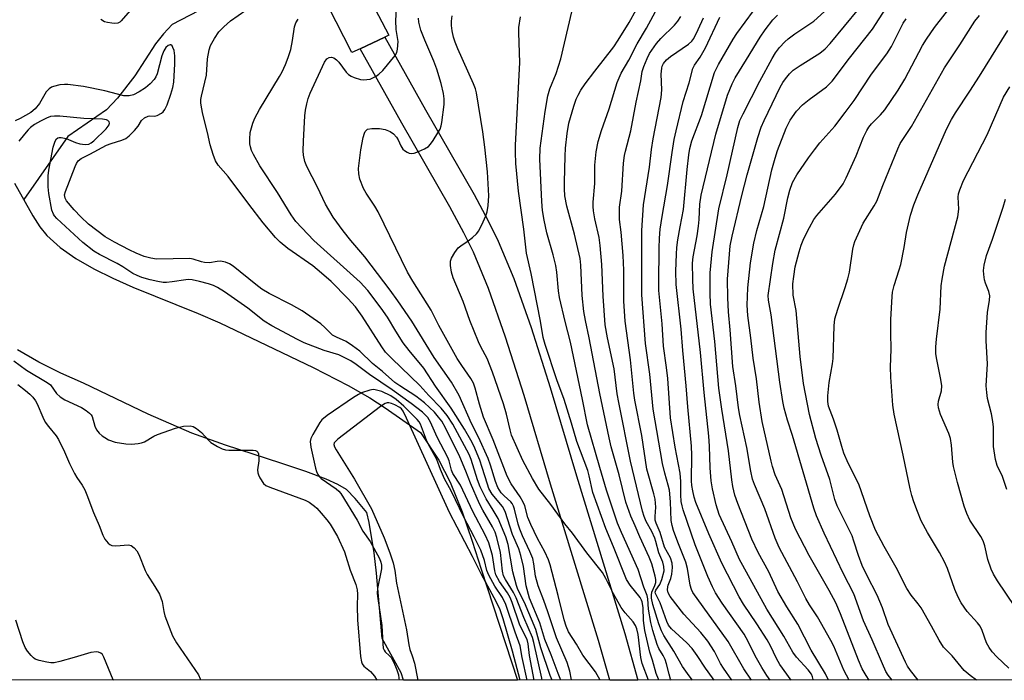
# Model space of a CAD drawing. Units: inches. Extents: x 1273764 to 1279764, y 525451 to 529452.
# Drawn here: x 1275984 to 1276240, y 525452 to 525624 of the extents above; entities that cross this region are included whole.
import ezdxf

# ---------------------------------------------------------------- set-up
doc = ezdxf.new("R2010")
doc.units = ezdxf.units.IN
doc.header["$MEASUREMENT"] = 0
for name, color, linetype in [('BRIDGE-Bridge', 2, 'Continuous'), ('HYDRO-Single Line Stream', 4, 'Continuous'), ('HYDRO-Stream Poly Centerlines', 142, 'Continuous'), ('HYDRO-Water Body', 4, 'Continuous'), ('NTRL-Trees', 3, 'Continuous'), ('TRANS-Non Street Sidewalk', 7, 'Continuous'), ('Undefined', 1, 'Continuous')]:
    doc.layers.add(name, color=color, linetype=linetype)

msp = doc.modelspace()

# ---------------------------------------------------------------- linework, layer by layer
at = {"layer": 'BRIDGE-Bridge'}
msp.add_lwpolyline([(1276072.48, 525616.17), (1276070.32, 525615.16), (1276049.79, 525655.43), (1276057.7, 525658.87), (1276059.05, 525659.46), (1276079.94, 525619.67), (1276078.91, 525619.19)], close=True, dxfattribs=at)
at = {"layer": 'HYDRO-Single Line Stream'}
msp.add_lwpolyline([(1276058.27, 525632.03), (1276044.01, 525630.39), (1276039.59, 525629.63), (1276036.52, 525628.87), (1276032.63, 525627.24), (1276023.46, 525622.47), (1276021.21, 525620.02), (1276019.15, 525617.43), (1276013.75, 525609.14), (1276009.2, 525603.33), (1276006.33, 525600.23), (1275996.24, 525593.32), (1275984.77, 525576.88)], dxfattribs=at)
at = {"layer": 'HYDRO-Stream Poly Centerlines'}
for points in [[(1275982.38, 525581.15), (1275987.17, 525572.62), (1275988.98, 525569.75), (1275990.83, 525567.53), (1275994.27, 525564.41), (1275998.38, 525561.53), (1276003.02, 525558.85), (1276008.02, 525556.36), (1276013.23, 525554.04), (1276030.2, 525547.23), (1276035.92, 525544.78), (1276060.17, 525533.11), (1276069.37, 525528.39), (1276074.99, 525525.25), (1276078.99, 525522.63), (1276088.22, 525516.16), (1276092.97, 525508.94), (1276095.96, 525503.21), (1276099.07, 525495.49), (1276101.69, 525487.83), (1276103.98, 525480.58), (1276113.5, 525451.67)], [(1276083.73, 525451.67), (1276083.17, 525453.53), (1276078.22, 525462.47), (1276076.74, 525479.53), (1276076.1, 525484.82), (1276074.78, 525492.71), (1276074.22, 525495.32), (1276071.18, 525498.98), (1276068.87, 525501.35), (1276066.65, 525502.68), (1276063.61, 525504.06), (1276058.3, 525506.06), (1276051.8, 525508.23), (1276037.4, 525512.89), (1276028.59, 525516.01), (1276017.23, 525520.96), (1276000.35, 525529.04), (1275994.47, 525531.62), (1275988.74, 525534.51), (1275983.17, 525537.69)]]:
    msp.add_lwpolyline(points, dxfattribs=at)
at = {"layer": 'HYDRO-Water Body'}
msp.add_polyline3d([(1275982.38, 525581.15, 0), (1275987.17, 525572.62, 0), (1275988.98, 525569.75, 0), (1275990.83, 525567.53, 0), (1275994.27, 525564.41, 0), (1275998.38, 525561.53, 0), (1276003.02, 525558.85, 0), (1276008.02, 525556.36, 0), (1276013.23, 525554.04, 0), (1276030.2, 525547.23, 0), (1276035.92, 525544.78, 0), (1276060.17, 525533.11, 0), (1276069.37, 525528.39, 0), (1276074.99, 525525.25, 0), (1276078.99, 525522.63, 0), (1276088.22, 525516.16, 0), (1276092.97, 525508.94, 0), (1276095.96, 525503.21, 0), (1276099.07, 525495.49, 0), (1276101.69, 525487.83, 0), (1276103.98, 525480.58, 0), (1276113.5, 525451.67, 0), (1276083.73, 525451.67, 0), (1276083.17, 525453.53, 0), (1276078.22, 525462.47, 0), (1276076.74, 525479.53, 0), (1276076.1, 525484.82, 0), (1276074.78, 525492.71, 0), (1276074.22, 525495.32, 0), (1276071.18, 525498.98, 0), (1276068.87, 525501.35, 0), (1276066.65, 525502.68, 0), (1276063.61, 525504.06, 0), (1276058.3, 525506.06, 0), (1276051.8, 525508.23, 0), (1276037.4, 525512.89, 0), (1276028.59, 525516.01, 0), (1276017.23, 525520.96, 0), (1276000.35, 525529.04, 0), (1275994.47, 525531.62, 0), (1275988.74, 525534.51, 0), (1275983.17, 525537.69, 0)], dxfattribs=at)
at = {"layer": 'NTRL-Trees'}
msp.add_polyline3d([(1276580.68, 525451.62, 0), (1274281.92, 525451.85, 0), (1274258.86, 525504.55, 0), (1274248.89, 525552.39, 0), (1274215.01, 525614.18, 0), (1274163.19, 525640.09, 0), (1274115.35, 525642.09, 0), (1274073.49, 525616.17, 0), (1274021.67, 525586.28, 0), (1274018.09, 525503.08, 0), (1274074.62, 525491.31, 0), (1274182.62, 525451.86, 0), (1273764.31, 525451.91, 0), (1273764.46, 527279.8, 0), (1274245.93, 527805.52, 0)], dxfattribs=at)
at = {"layer": 'TRANS-Non Street Sidewalk'}
msp.add_lwpolyline([(1276141.41, 525463.79), (1276144.88, 525451.67), (1276137.5, 525451.67), (1276134.56, 525461.96), (1276122.08, 525502.76), (1276115.21, 525525.8), (1276110.38, 525540.99), (1276105.88, 525553.71), (1276101.96, 525563.17), (1276099.46, 525568.21), (1276095.81, 525574.98), (1276083.29, 525596.81), (1276072.48, 525616.17), (1276078.91, 525619.19), (1276089.48, 525600.26), (1276102.16, 525578.16), (1276105.82, 525571.37), (1276108.47, 525566.03), (1276112.51, 525556.27), (1276117.02, 525543.51), (1276121.96, 525527.95), (1276128.84, 525504.9)], close=True, dxfattribs=at)
at = {"layer": 'Undefined'}
for points, elevation in [([(1276164.69, 525451.66), (1276164.29, 525452.29), (1276162.47, 525454.81), (1276160.34, 525458.08), (1276159, 525459.88), (1276157.58, 525461.38), (1276153.65, 525465.02), (1276152.83, 525466.01), (1276152.38, 525466.94), (1276150.66, 525471.84), (1276149.43, 525474.2), (1276149.38, 525474.57), (1276149.5, 525475.07), (1276150.56, 525476.58), (1276151.09, 525477.9), (1276151.66, 525480.13), (1276151.65, 525481.25), (1276151.35, 525482.37), (1276150.31, 525484.82), (1276149.54, 525487.8), (1276149.26, 525488.63), (1276148.45, 525490.37), (1276147.01, 525493.01), (1276146.48, 525494.31), (1276146.05, 525495.65), (1276142.96, 525508.74), (1276139.87, 525524), (1276139.48, 525526.23), (1276138.68, 525532.8), (1276136.91, 525540.85), (1276136.32, 525544.27), (1276135.76, 525551.74), (1276135.46, 525559.95), (1276135.01, 525564.92), (1276134.74, 525566.95), (1276133.66, 525571.88), (1276133.29, 525573.9), (1276133.17, 525575.05), (1276133.2, 525576.23), (1276133.66, 525581.05), (1276133.59, 525585.82), (1276133.99, 525589.3), (1276134.53, 525592.04), (1276135.34, 525594.88), (1276137.38, 525600.51), (1276139.47, 525607.41), (1276140.52, 525609.77), (1276142.5, 525613.2), (1276144.7, 525617.44), (1276147.07, 525621.5), (1276153.56, 525633.5)], 308), ([(1276217.88, 525451.66), (1276215.95, 525454.17), (1276215.15, 525455.34), (1276214.6, 525456.36), (1276210.1, 525466.19), (1276208.57, 525470.52), (1276207.22, 525473.81), (1276204.5, 525479.03), (1276203.3, 525481.55), (1276202.32, 525484.16), (1276201.18, 525487.89), (1276200.67, 525489.23), (1276196.77, 525497.09), (1276196.19, 525498.77), (1276194.9, 525503.97), (1276192.6, 525510.25), (1276191.19, 525514.58), (1276189.54, 525520.89), (1276187.99, 525528.96), (1276187.11, 525536.02), (1276186.1, 525547.94), (1276185.3, 525552), (1276185.28, 525554.88), (1276185.46, 525556.86), (1276185.84, 525559.31), (1276186.9, 525563.29), (1276187.42, 525564.99), (1276187.92, 525566.27), (1276188.59, 525567.75), (1276189.57, 525569.59), (1276190.75, 525571.67), (1276191.5, 525572.76), (1276196.35, 525578.29), (1276198.33, 525580.98), (1276199.15, 525582.54), (1276201.73, 525588.23), (1276203.69, 525593.1), (1276204.53, 525594.84), (1276205.09, 525595.71), (1276205.77, 525596.58), (1276208.13, 525598.97), (1276209.21, 525600.23), (1276212.72, 525605.38), (1276214.47, 525608.28), (1276219.03, 525616.98), (1276220.1, 525618.71), (1276222.18, 525621.75), (1276229.26, 525630.89)], 328), ([(1276205.16, 525451.66), (1276204.37, 525452.83), (1276203.35, 525454.59), (1276202.36, 525456.84), (1276197.66, 525468.98), (1276196.44, 525471.78), (1276194.69, 525475.03), (1276189.47, 525484.15), (1276185.95, 525491), (1276184.75, 525493.92), (1276182.34, 525501.32), (1276180.67, 525505.17), (1276179.93, 525507.31), (1276179.55, 525508.69), (1276177.22, 525519.09), (1276176.44, 525524.09), (1276175.73, 525530.21), (1276174.93, 525535.54), (1276174.3, 525540.88), (1276173.47, 525546.64), (1276173.34, 525549.4), (1276173.52, 525553.87), (1276174.24, 525560.37), (1276175.08, 525565.54), (1276175.88, 525568.82), (1276177.69, 525575.09), (1276179.75, 525584.62), (1276180.63, 525587.69), (1276181.28, 525589.64), (1276183.53, 525595.5), (1276184.53, 525597.54), (1276186.16, 525599.92), (1276187.72, 525601.53), (1276189.46, 525602.99), (1276194.05, 525606.26), (1276195.53, 525607.7), (1276199.97, 525613.71), (1276206.03, 525621.26), (1276210.41, 525628.13)], 324), ([(1276012.52, 525626.14), (1276010.2, 525623.43), (1276009.78, 525623.08), (1276009.31, 525622.87), (1276008.53, 525622.79), (1276007.7, 525622.83), (1276006.59, 525622.99), (1276005.79, 525623.21), (1276004.84, 525623.76)], 292), ([(1276122.47, 525451.67), (1276122, 525452.85), (1276119.59, 525460.11), (1276118.25, 525464.9), (1276115.28, 525471.86), (1276113.6, 525475.27), (1276113.17, 525476.29), (1276112.29, 525479.85), (1276111.01, 525487.01), (1276110.44, 525488.99), (1276108.42, 525493.76), (1276107.17, 525495.97), (1276105.3, 525498.92), (1276103.78, 525502.03), (1276103.06, 525503.88), (1276101.39, 525509.16), (1276100.85, 525510.46), (1276096.61, 525518.33), (1276095.12, 525520.64), (1276093.57, 525522.51), (1276090.37, 525525.83), (1276087.98, 525528.44), (1276080.69, 525535.49), (1276079.1, 525537.15), (1276078.08, 525538.54), (1276073, 525546.51), (1276071.23, 525548.89), (1276069.27, 525551.12), (1276064.88, 525555.57), (1276062.4, 525557.73), (1276060.09, 525559.58), (1276053.62, 525564.16), (1276051.65, 525565.76), (1276050.42, 525566.99), (1276047.14, 525570.83), (1276043.42, 525575.65), (1276038.04, 525582.85), (1276035.46, 525585.81), (1276034.73, 525587), (1276034.13, 525588.65), (1276033.36, 525591.18), (1276032.68, 525594.37), (1276031.44, 525599.17), (1276031.07, 525600.92), (1276030.91, 525602.08), (1276030.95, 525602.94), (1276031.11, 525603.8), (1276032.44, 525609.27), (1276032.71, 525613.57), (1276033.13, 525615.93), (1276033.49, 525617.05), (1276034.48, 525618.87), (1276035.63, 525620.59), (1276036.89, 525621.86), (1276038.7, 525623.42), (1276042.67, 525626.19)], 292), ([(1276127.57, 525451.67), (1276127.56, 525451.7), (1276127.1, 525453.98), (1276126.41, 525456.23), (1276123.62, 525462.66), (1276121.42, 525469.49), (1276120.36, 525472.4), (1276118.83, 525476.25), (1276118.19, 525478.72), (1276117.77, 525481.97), (1276117.47, 525483.33), (1276116.72, 525485.19), (1276114.76, 525489.28), (1276114.04, 525490.99), (1276113.63, 525492.33), (1276112.71, 525496.2), (1276112.45, 525496.99), (1276112.08, 525497.66), (1276111.74, 525498.08), (1276110.02, 525499.67), (1276109.25, 525500.48), (1276108.35, 525501.89), (1276107.75, 525503.41), (1276106.46, 525507.69), (1276105.86, 525509.38), (1276103.34, 525514.94), (1276101.51, 525518.54), (1276098.28, 525525.83), (1276096.29, 525529.3), (1276091.74, 525535.72), (1276085.92, 525545.23), (1276082.28, 525550.49), (1276080.27, 525553.26), (1276073.7, 525561.93), (1276070, 525566.25), (1276067.99, 525568.73), (1276065.46, 525572.33), (1276063.45, 525575.7), (1276061.3, 525580.11), (1276058.54, 525585.53), (1276058.01, 525586.83), (1276057.67, 525588.42), (1276057.61, 525589.54), (1276057.67, 525592.1), (1276058.06, 525598.69), (1276058.2, 525600.17), (1276058.52, 525601.84), (1276058.88, 525603.22), (1276059.39, 525604.57), (1276063.15, 525612.68), (1276063.8, 525613.54), (1276064.4, 525613.92), (1276065.02, 525614.01), (1276065.64, 525613.82), (1276066.28, 525613.31), (1276066.86, 525612.68), (1276068.8, 525610.11), (1276069.38, 525609.5), (1276070.1, 525609.03), (1276070.88, 525608.66), (1276072.53, 525608.12), (1276073.36, 525608.07), (1276074.21, 525608.12), (1276075.03, 525608.29), (1276075.56, 525608.49), (1276076.59, 525609.03), (1276077.31, 525609.51), (1276078.37, 525610.53), (1276081.57, 525614.44), (1276081.99, 525615.19), (1276082.22, 525616.03), (1276082.35, 525618.09), (1276081.82, 525621.19), (1276081.79, 525623.53), (1276081.92, 525626.47)], 296), ([(1276147.58, 525451.67), (1276146, 525456.04), (1276145.62, 525457.53), (1276144.9, 525463.56), (1276144.59, 525465.05), (1276144.25, 525465.92), (1276143.59, 525466.82), (1276141.52, 525469.2), (1276140.51, 525470.59), (1276138.48, 525474.17), (1276136.53, 525478.17), (1276135.63, 525479.67), (1276131.54, 525484.84), (1276127.77, 525489.98), (1276125.77, 525492.36), (1276122.14, 525497.4), (1276118.99, 525501.46), (1276117.34, 525504.19), (1276114.82, 525508.92), (1276111.94, 525515.46), (1276111.53, 525516.88), (1276110.61, 525520.92), (1276109.85, 525523.67), (1276106.99, 525531.88), (1276105.55, 525535.47), (1276103.88, 525538.52), (1276103.28, 525539.79), (1276101.01, 525545.35), (1276099.29, 525550.33), (1276096.68, 525556.52), (1276096.27, 525557.92), (1276095.99, 525559.66), (1276096.02, 525560.79), (1276096.29, 525561.59), (1276097.14, 525563.12), (1276098.02, 525564.27), (1276098.68, 525564.82), (1276100.61, 525566.11), (1276101.72, 525566.99), (1276102.75, 525567.95), (1276103.38, 525568.76), (1276104.52, 525571.06), (1276105.2, 525572.64), (1276105.57, 525573.7), (1276105.83, 525575.35), (1276105.98, 525577.86), (1276105.63, 525584.11), (1276104.97, 525590.57), (1276104.41, 525594.56), (1276102.78, 525604.68), (1276102.51, 525605.69), (1276102, 525607.01), (1276097.88, 525616.18), (1276097.2, 525617.91), (1276096.82, 525619.19), (1276096.47, 525620.8), (1276096.27, 525622.21), (1276096.24, 525623.35), (1276096.44, 525624.75)], 300), ([(1276153.49, 525451.66), (1276153.36, 525451.95), (1276152.97, 525453.26), (1276152.33, 525455.94), (1276151.95, 525457.01), (1276151.44, 525458.06), (1276150.34, 525459.91), (1276149.87, 525460.98), (1276148.73, 525464.63), (1276148.24, 525466.64), (1276147.6, 525470.14), (1276147.46, 525472.85), (1276147.28, 525473.74), (1276146.38, 525475.85), (1276144.96, 525480.47), (1276140.55, 525490.09), (1276139.57, 525492.55), (1276136.65, 525501.2), (1276134.9, 525507.04), (1276131.72, 525518.21), (1276130.45, 525524.76), (1276127.31, 525539.68), (1276125.88, 525545.1), (1276124.46, 525551.33), (1276124.18, 525553.11), (1276123.74, 525558), (1276123.46, 525559.69), (1276122.81, 525562.45), (1276121.08, 525568.19), (1276120.38, 525571.5), (1276120, 525574.03), (1276119.82, 525576.36), (1276119.33, 525587.42), (1276119.38, 525590.23), (1276120.66, 525599.83), (1276121.39, 525603.92), (1276121.89, 525605.74), (1276123.54, 525609.69), (1276124.75, 525613.54), (1276127.61, 525625.81)], 304), ([(1276159.09, 525451.66), (1276158.21, 525452.75), (1276156.48, 525455.22), (1276154.23, 525459.22), (1276151.62, 525463.28), (1276151.03, 525464.52), (1276150.34, 525466.34), (1276148.72, 525471.37), (1276148.37, 525473.05), (1276148.37, 525473.81), (1276148.51, 525474.61), (1276149.3, 525476.29), (1276149.51, 525477.08), (1276149.54, 525477.91), (1276149.38, 525478.77), (1276148.45, 525481.93), (1276147.83, 525483.67), (1276145.34, 525489.01), (1276144.14, 525491.83), (1276142.97, 525494.36), (1276141.7, 525498), (1276139.98, 525505.18), (1276137.92, 525512.48), (1276137.37, 525514.77), (1276134.9, 525526.35), (1276132.17, 525540.86), (1276131.16, 525545.41), (1276130.79, 525547.69), (1276130.33, 525551.84), (1276129.99, 525559.78), (1276129.82, 525561.5), (1276128.29, 525567.83), (1276126.33, 525575.13), (1276125.85, 525577.83), (1276125.7, 525579.65), (1276125.68, 525581.45), (1276125.88, 525588.22), (1276126.02, 525590.28), (1276126.42, 525594.1), (1276126.88, 525596.76), (1276128.17, 525601.18), (1276128.8, 525603.05), (1276129.26, 525604.09), (1276129.98, 525605.35), (1276131.15, 525607.01), (1276133.64, 525610.35), (1276138.55, 525616.7), (1276139.74, 525618.37), (1276142.57, 525623), (1276144.38, 525626.32)], 306), ([(1276184.81, 525451.66), (1276181.88, 525455.74), (1276181.01, 525457.27), (1276179.38, 525460.64), (1276178.55, 525462.13), (1276175.86, 525466.34), (1276172.37, 525471.47), (1276171.24, 525473.34), (1276166.74, 525482.15), (1276163.33, 525489.76), (1276159.98, 525497.97), (1276159.53, 525499.33), (1276159.14, 525500.99), (1276158.92, 525502.37), (1276158.84, 525503.63), (1276158.93, 525510.28), (1276158.83, 525512.61), (1276157.84, 525522.9), (1276157.42, 525528.36), (1276156.57, 525537.52), (1276156.16, 525543.11), (1276154.83, 525554.71), (1276154.7, 525558.19), (1276154.89, 525562.65), (1276155.01, 525564.41), (1276155.3, 525566.4), (1276155.87, 525569.78), (1276156.76, 525574.25), (1276157.72, 525584.71), (1276158.12, 525588.51), (1276158.39, 525590.17), (1276158.95, 525592.17), (1276161.41, 525598.76), (1276164.83, 525610.02), (1276165.83, 525612.1), (1276169.67, 525618.65), (1276170.66, 525620.12), (1276174.96, 525626.05)], 316), ([(1276190.54, 525451.66), (1276190.53, 525451.87), (1276190.4, 525452.52), (1276190.09, 525453.21), (1276189.23, 525454.38), (1276186.22, 525457.63), (1276185.25, 525458.97), (1276182.91, 525463.16), (1276178.48, 525470.13), (1276172.17, 525481.49), (1276171.35, 525483.13), (1276169.33, 525487.73), (1276166.01, 525494.84), (1276165.22, 525497.31), (1276164.29, 525501.49), (1276163.97, 525503.55), (1276163.69, 525506.94), (1276163.51, 525512.62), (1276163.33, 525515.24), (1276162.11, 525526.6), (1276161.17, 525537.03), (1276159.27, 525553.66), (1276159.14, 525556.14), (1276159.1, 525560.28), (1276159.28, 525561.96), (1276160.28, 525567.46), (1276160.65, 525569.96), (1276160.81, 525571.72), (1276160.98, 525575.69), (1276161.34, 525578.01), (1276165.17, 525593.9), (1276168.22, 525604.07), (1276169.41, 525607.02), (1276170.25, 525608.57), (1276173.14, 525613.36), (1276176.73, 525619.17), (1276178.05, 525621.12), (1276179.99, 525623.68), (1276181.24, 525624.95)], 318), ([(1276194.53, 525451.66), (1276193.74, 525453.31), (1276190.05, 525459.51), (1276186.56, 525466.28), (1276183.68, 525470.75), (1276181.34, 525474.73), (1276178.98, 525479.84), (1276176.18, 525484.95), (1276174.53, 525488.36), (1276170.86, 525497.72), (1276170.14, 525499.88), (1276169.6, 525502.11), (1276169.34, 525503.81), (1276168.48, 525511.45), (1276166.7, 525522.25), (1276165.98, 525527.71), (1276164.9, 525539.93), (1276163.82, 525549.62), (1276163.7, 525552.47), (1276163.71, 525557.76), (1276164.18, 525563.28), (1276165.97, 525574.44), (1276168.16, 525583.31), (1276170.89, 525595.65), (1276171.45, 525597.46), (1276172.27, 525599.24), (1276176.66, 525607.74), (1276179.86, 525613.65), (1276180.76, 525615.12), (1276181.77, 525616.46), (1276183.11, 525617.94), (1276184, 525618.76), (1276185.75, 525620.05), (1276190.67, 525623.38), (1276193.52, 525625.89)], 320), ([(1276199.94, 525451.66), (1276198.56, 525454.29), (1276195.91, 525460.48), (1276195.17, 525462.02), (1276191.71, 525468.16), (1276189.61, 525471.28), (1276188.63, 525472.9), (1276186.45, 525477.29), (1276181.68, 525486.2), (1276180.64, 525488.63), (1276177.96, 525496.26), (1276175.23, 525502.67), (1276174.74, 525504.03), (1276174.3, 525506.07), (1276173.25, 525512.24), (1276171.43, 525520.62), (1276171.11, 525522.59), (1276170.41, 525528.36), (1276169.59, 525533.35), (1276168.91, 525542.91), (1276168.47, 525547.59), (1276168.3, 525551.31), (1276168.24, 525556.13), (1276168.93, 525564.83), (1276169.41, 525567.38), (1276171.93, 525577.97), (1276173.34, 525583.32), (1276176.09, 525593.01), (1276177.02, 525595.74), (1276177.73, 525597.47), (1276181.9, 525606.16), (1276182.64, 525607.42), (1276183.3, 525608.36), (1276184.37, 525609.61), (1276185.35, 525610.56), (1276187.11, 525611.85), (1276192.31, 525615.06), (1276193.68, 525616.18), (1276194.99, 525617.55), (1276202.46, 525626.57)], 322), ([(1276233.11, 525451.66), (1276231.44, 525452.89), (1276229.92, 525454.21), (1276226.73, 525457.98), (1276224.5, 525460.29), (1276223.4, 525462.04), (1276221.4, 525465.72), (1276218.66, 525470.5), (1276217.9, 525471.56), (1276216.12, 525473.76), (1276214.95, 525475.55), (1276212.14, 525480.99), (1276209.02, 525486.51), (1276206.77, 525490.73), (1276205.33, 525494.45), (1276202.48, 525502.7), (1276199.65, 525508.18), (1276198.54, 525510.84), (1276198, 525512.54), (1276196.82, 525516.82), (1276195.87, 525519.63), (1276194.57, 525523.04), (1276194.34, 525524.28), (1276194.34, 525525.72), (1276194.68, 525529.25), (1276195.56, 525534.06), (1276195.76, 525535.49), (1276196.04, 525544.01), (1276196.2, 525545.78), (1276196.93, 525548.36), (1276198.91, 525553.97), (1276199.59, 525556.22), (1276199.98, 525557.96), (1276200.89, 525563.99), (1276201.14, 525565.11), (1276201.43, 525565.93), (1276203.6, 525570.73), (1276206.47, 525575.23), (1276207.17, 525576.48), (1276208.69, 525580.58), (1276212.61, 525590.12), (1276213.23, 525591.47), (1276216.14, 525595.93), (1276224.79, 525611.2), (1276228.77, 525617.23), (1276232.67, 525623.32), (1276233.93, 525624.8)], 330), ([(1276124.76, 525451.67), (1276124.06, 525453.36), (1276122.22, 525458.23), (1276120.58, 525462.26), (1276119.33, 525466.63), (1276116.59, 525473.01), (1276115.74, 525476.22), (1276115.05, 525481.24), (1276114.38, 525484.16), (1276113.79, 525485.84), (1276112.19, 525489.64), (1276110.24, 525495.64), (1276109.54, 525496.94), (1276106.91, 525500.13), (1276106.04, 525501.63), (1276105.62, 525502.7), (1276104.28, 525507.11), (1276103.64, 525508.96), (1276102.08, 525512.69), (1276101.3, 525514.22), (1276099.67, 525517.08), (1276096.21, 525522.5), (1276092.11, 525528.22), (1276089.02, 525532.98), (1276085.21, 525537.56), (1276083.71, 525539.53), (1276081.79, 525542.56), (1276079.62, 525546.24), (1276077.96, 525548.58), (1276074.42, 525553.18), (1276072.48, 525555.33), (1276060.4, 525566.23), (1276055.71, 525571.12), (1276054.44, 525572.88), (1276050.92, 525578.7), (1276046.28, 525585.66), (1276044.63, 525588.64), (1276044.15, 525589.67), (1276043.87, 525590.58), (1276043.74, 525591.4), (1276043.69, 525592.58), (1276043.83, 525594.32), (1276044.49, 525596.79), (1276045.02, 525598.09), (1276046.2, 525600.33), (1276051.48, 525608.94), (1276052.16, 525610.19), (1276053.01, 525612.05), (1276053.72, 525613.9), (1276054.38, 525615.99), (1276054.84, 525618.33), (1276055.36, 525621.84), (1276055.69, 525622.94), (1276056.32, 525623.88)], 294), ([(1276135.06, 525451.67), (1276133.77, 525453.81), (1276130.46, 525458.17), (1276128.82, 525461), (1276126.79, 525464.25), (1276126.13, 525465.74), (1276125.61, 525467.39), (1276124.07, 525473.75), (1276122.01, 525481.67), (1276121.58, 525483.02), (1276120.62, 525485.08), (1276118.65, 525488.54), (1276116.95, 525492.23), (1276116.2, 525494.08), (1276115.36, 525497.04), (1276114.95, 525498.05), (1276114.15, 525499.44), (1276111.79, 525502.78), (1276110.76, 525504.77), (1276107.14, 525514.29), (1276104.62, 525520.21), (1276103.55, 525523.57), (1276102.46, 525527.73), (1276102.02, 525529.01), (1276101.3, 525530.28), (1276098.93, 525533.62), (1276097.73, 525535.44), (1276093, 525544.05), (1276090.93, 525548.1), (1276086.15, 525555.59), (1276084.77, 525557.95), (1276077.13, 525573.67), (1276076.27, 525575.14), (1276074, 525578.56), (1276073.35, 525579.77), (1276072.41, 525582.15), (1276072.15, 525583.54), (1276072.05, 525584.95), (1276072.16, 525586.39), (1276072.63, 525589.85), (1276073.26, 525593.03), (1276073.57, 525594.14), (1276073.8, 525594.63), (1276074.09, 525594.97), (1276074.41, 525595.18), (1276075.47, 525595.42), (1276077.54, 525595.42), (1276078.96, 525595.13), (1276080.29, 525594.62), (1276081.18, 525593.98), (1276081.92, 525593.16), (1276082.36, 525592.45), (1276083.03, 525590.84), (1276083.56, 525590.05), (1276083.98, 525589.67), (1276084.71, 525589.21), (1276085.22, 525588.99), (1276085.75, 525588.88), (1276086.55, 525588.99), (1276087.65, 525589.38), (1276089.26, 525590.11), (1276090.24, 525590.72), (1276090.82, 525591.33), (1276091.49, 525592.27), (1276092.75, 525594.23), (1276093.3, 525595.24), (1276093.58, 525596.06), (1276093.74, 525596.93), (1276094.33, 525601.62), (1276094.39, 525603.14), (1276094.2, 525604.54), (1276093.6, 525607.12), (1276092.45, 525610.88), (1276091.66, 525612.94), (1276089.31, 525618.4), (1276088.28, 525621.05), (1276087.76, 525623.08), (1276087.63, 525624.17)], 298), ([(1276150.31, 525451.67), (1276150.19, 525451.92), (1276149.61, 525453.43), (1276148.68, 525456.88), (1276147.98, 525458.96), (1276146.68, 525464.64), (1276146.34, 525467.21), (1276146.23, 525470.63), (1276146, 525472.06), (1276145.81, 525472.54), (1276145.43, 525473.16), (1276142.85, 525476.38), (1276141.92, 525477.89), (1276138.52, 525486.39), (1276136.49, 525491.19), (1276133.14, 525500.57), (1276132.19, 525504.93), (1276131.8, 525506.31), (1276128.91, 525513.86), (1276127.54, 525518.63), (1276125.65, 525524.78), (1276123.75, 525529.92), (1276120.66, 525539.08), (1276120.2, 525540.95), (1276119.49, 525545.22), (1276117.02, 525557.58), (1276115.83, 525562.9), (1276115.15, 525569.18), (1276113.76, 525579.09), (1276113.06, 525586.27), (1276112.92, 525589.23), (1276112.93, 525591.01), (1276114.12, 525612.58), (1276113.84, 525620.3), (1276113.86, 525621.7), (1276114.23, 525624.49)], 302), ([(1276169.34, 525451.66), (1276167.16, 525454.76), (1276166.41, 525456.03), (1276164.84, 525459.11), (1276163.08, 525461.82), (1276161.26, 525464.05), (1276156.82, 525468.87), (1276153.24, 525473.49), (1276152.73, 525474.44), (1276152.61, 525475.19), (1276152.64, 525475.95), (1276152.77, 525476.45), (1276153.48, 525478.12), (1276153.71, 525479.25), (1276153.84, 525480.99), (1276153.79, 525482.14), (1276153.35, 525483.5), (1276151.8, 525486.33), (1276150.64, 525490.14), (1276149.63, 525492.55), (1276149.38, 525493.38), (1276149.34, 525494.32), (1276149.49, 525496.77), (1276149.33, 525498.78), (1276149.02, 525500.19), (1276147.22, 525506.66), (1276145.86, 525515.38), (1276144.03, 525524.61), (1276143.79, 525526.43), (1276142.95, 525535.14), (1276141.55, 525545.19), (1276141.15, 525550.42), (1276141.16, 525558.52), (1276141.04, 525562.31), (1276140.5, 525568.34), (1276140.07, 525571.69), (1276140.02, 525573.14), (1276140.08, 525574.87), (1276140.64, 525579.1), (1276141.13, 525586.4), (1276141.36, 525588.33), (1276141.61, 525589.51), (1276143.01, 525594.79), (1276144.44, 525602.23), (1276145.63, 525607.83), (1276146, 525610.27), (1276146.38, 525611.54), (1276147.28, 525613.67), (1276147.92, 525614.96), (1276149.71, 525617.58), (1276150.79, 525618.87), (1276154.37, 525622.31), (1276155.27, 525623.39), (1276156.06, 525624.56)], 310), ([(1276174.43, 525451.66), (1276172.48, 525454.58), (1276168.37, 525461.73), (1276159.21, 525474.51), (1276158.82, 525475.29), (1276158.45, 525476.41), (1276157.78, 525480.72), (1276157.38, 525482.36), (1276155.24, 525487.59), (1276154.14, 525490.63), (1276153.76, 525491.95), (1276153.56, 525493.28), (1276153.38, 525498.11), (1276153.08, 525501.15), (1276152.78, 525502.48), (1276151.88, 525505.55), (1276151.27, 525508.09), (1276148.87, 525522.29), (1276147.93, 525531.4), (1276146.8, 525539.41), (1276145.85, 525552.09), (1276145.89, 525568.78), (1276146.3, 525575.5), (1276147.88, 525585.34), (1276148.41, 525589.93), (1276148.83, 525592.72), (1276150.95, 525603.44), (1276151.11, 525605.43), (1276150.93, 525609.51), (1276151.07, 525611.13), (1276151.2, 525611.64), (1276151.51, 525612.3), (1276152.29, 525613.27), (1276153.33, 525614.11), (1276158.05, 525617.4), (1276158.89, 525618.15), (1276159.43, 525618.86), (1276160.58, 525621.15), (1276161.94, 525624.23)], 312), ([(1276179.31, 525451.66), (1276178.48, 525452.87), (1276177.17, 525454.93), (1276175.46, 525458.03), (1276173.6, 525461.74), (1276172.51, 525463.64), (1276166.85, 525471.68), (1276165.12, 525474.43), (1276164.31, 525476), (1276163.09, 525478.67), (1276159.79, 525486.92), (1276156.65, 525496.05), (1276156.35, 525497.08), (1276156.14, 525498.19), (1276156.02, 525499.91), (1276156.05, 525503.46), (1276155.85, 525505.62), (1276154.58, 525512.4), (1276153.32, 525519.99), (1276152.63, 525530.28), (1276152.32, 525533.16), (1276151.53, 525538.66), (1276151.17, 525544.52), (1276150.32, 525553.2), (1276150.28, 525555.12), (1276150.38, 525564.2), (1276150.49, 525566.84), (1276150.7, 525569.16), (1276151.14, 525572.47), (1276152.61, 525580.5), (1276153.78, 525589.15), (1276154.35, 525592.54), (1276154.82, 525594.78), (1276156.67, 525602.42), (1276158.18, 525607.33), (1276159.18, 525611.01), (1276159.65, 525611.87), (1276161.11, 525613.97), (1276162.51, 525616.39), (1276166.21, 525624.39)], 314), ([(1276211.11, 525451.66), (1276210.09, 525452.97), (1276209.51, 525453.92), (1276208.59, 525455.92), (1276205.92, 525462.2), (1276203.68, 525467.1), (1276201.16, 525474.12), (1276198.33, 525479.52), (1276193.4, 525490), (1276191.44, 525494.5), (1276190.75, 525496.43), (1276185.18, 525515.4), (1276183.87, 525519.41), (1276183, 525522.52), (1276182.64, 525524.27), (1276181.87, 525529.31), (1276179.55, 525546.85), (1276178.86, 525550.67), (1276178.83, 525551.86), (1276180.02, 525560.24), (1276180.63, 525563.67), (1276181.8, 525567.82), (1276182.85, 525572.07), (1276183.92, 525577.35), (1276184.43, 525579.35), (1276185.11, 525581.3), (1276186.26, 525583.29), (1276189.31, 525587.79), (1276190.87, 525589.87), (1276192.31, 525591.65), (1276196.2, 525596.04), (1276198.92, 525599.54), (1276201.19, 525602.69), (1276205.71, 525609.52), (1276209.76, 525614.87), (1276210.94, 525616.74), (1276214.02, 525622.81), (1276214.75, 525623.98)], 326), ([(1276241.58, 525454.78), (1276238.37, 525457.77), (1276237.18, 525459.03), (1276236.4, 525460.18), (1276235.73, 525461.4), (1276234.6, 525464.64), (1276234.03, 525465.74), (1276233.37, 525466.59), (1276230.67, 525469.53), (1276229.13, 525471.79), (1276228.37, 525473.27), (1276227.48, 525475.3), (1276225.53, 525480.75), (1276224.8, 525482.47), (1276223.45, 525484.94), (1276220.35, 525490.12), (1276218.73, 525493.21), (1276217.72, 525495.6), (1276216.8, 525498.09), (1276216.27, 525499.78), (1276215.85, 525501.47), (1276214.03, 525510.31), (1276211.67, 525520.94), (1276211.31, 525523.28), (1276210.78, 525530.63), (1276210.67, 525533.23), (1276210.84, 525537.93), (1276210.78, 525542.07), (1276210.82, 525545.59), (1276211.09, 525551.63), (1276211.23, 525552.78), (1276211.64, 525554.48), (1276212.99, 525558.54), (1276213.37, 525559.95), (1276214.24, 525564.36), (1276214.9, 525568.3), (1276215.91, 525572.8), (1276216.76, 525575.49), (1276217.83, 525578.1), (1276225.33, 525595.23), (1276226.58, 525597.78), (1276227.6, 525599.47), (1276231.38, 525605.09), (1276233.91, 525609.04), (1276241.28, 525620.95)], 332), ([(1276243.1, 525470.85), (1276238.55, 525477.54), (1276237.5, 525479.25), (1276236.92, 525480.61), (1276236.04, 525483.13), (1276235.26, 525486.69), (1276234.84, 525487.97), (1276234.2, 525489.12), (1276231.37, 525493.32), (1276230.57, 525495.12), (1276229.9, 525497), (1276228.13, 525503.14), (1276227.1, 525507.33), (1276226.94, 525508.48), (1276226.62, 525512.86), (1276226.35, 525514.59), (1276225.87, 525515.93), (1276223.71, 525520.84), (1276223.22, 525522.65), (1276223.15, 525523.45), (1276223.23, 525524.33), (1276223.96, 525527.01), (1276224.06, 525528.31), (1276223.83, 525529.97), (1276222.67, 525535.65), (1276222.55, 525536.79), (1276222.52, 525538.5), (1276222.67, 525540.51), (1276223.66, 525548.3), (1276223.94, 525554.44), (1276224.12, 525556.18), (1276224.81, 525559.55), (1276228.23, 525572.37), (1276228.48, 525574.41), (1276228.31, 525577.51), (1276228.43, 525578.33), (1276228.76, 525579.43), (1276229.73, 525581.84), (1276235.9, 525593.77), (1276240.12, 525603.55), (1276241.78, 525606.28)], 334), ([(1276117.82, 525451.67), (1276116.56, 525458.09), (1276116.29, 525461.13), (1276115.99, 525462.26), (1276114.51, 525465.12), (1276113.99, 525466.28), (1276112.08, 525471.91), (1276111.56, 525473.18), (1276110.84, 525474.39), (1276108.74, 525477.34), (1276107.83, 525479.11), (1276107.53, 525480.16), (1276107.16, 525483.05), (1276106.93, 525484.11), (1276105.96, 525487.41), (1276105.06, 525489.55), (1276101.84, 525495.59), (1276098.59, 525502.45), (1276096.65, 525505.54), (1276096.31, 525506.37), (1276095.68, 525508.78), (1276095.34, 525509.66), (1276092.54, 525514.98), (1276090.81, 525518.9), (1276090.08, 525520.07), (1276088.72, 525521.5), (1276085.78, 525523.78), (1276080.78, 525527.3), (1276074.88, 525531.31), (1276071.45, 525533.88), (1276069.99, 525534.86), (1276068.5, 525535.67), (1276066.87, 525536.4), (1276063.1, 525537.56), (1276057.87, 525539.55), (1276056.09, 525540.41), (1276049.44, 525543.99), (1276047.47, 525545.19), (1276043.16, 525548.6), (1276037.06, 525552.88), (1276035.3, 525553.96), (1276034.27, 525554.45), (1276032.95, 525554.91), (1276030.6, 525555.54), (1276028.68, 525555.94), (1276027.84, 525556.01), (1276027.03, 525555.97), (1276023.42, 525555.4), (1276022, 525555.29), (1276021.14, 525555.31), (1276019.71, 525555.53), (1276017.71, 525555.95), (1276015.56, 525556.59), (1276014.3, 525557.06), (1276013.2, 525557.64), (1276010.64, 525559.34), (1276009.13, 525560.24), (1276004.51, 525562.56), (1276003.06, 525563.43), (1276000.15, 525565.71), (1275993.36, 525571.96), (1275992.79, 525572.61), (1275992.51, 525573.06), (1275992.12, 525574.13), (1275991.28, 525578.48), (1275991.13, 525580.21), (1275991.18, 525583.06), (1275991.31, 525584.55), (1275992.48, 525590.56), (1275992.94, 525592.11), (1275993.32, 525592.67), (1275993.64, 525592.95), (1275994.04, 525593.09), (1275994.52, 525593.09), (1275995.81, 525592.76), (1275998.26, 525591.78), (1275999.36, 525591.43), (1276000.75, 525591.22), (1276001.76, 525591.32), (1276002.38, 525591.63), (1276003.06, 525592.17), (1276006.3, 525595.33), (1276007.06, 525596.38), (1276007.15, 525596.78), (1276007.01, 525597.16), (1276006.68, 525597.48), (1276006.33, 525597.65), (1276005.27, 525597.85), (1276000.47, 525598.03), (1275994.17, 525598.61), (1275992.81, 525598.61), (1275991.76, 525598.48), (1275990.69, 525598.1), (1275989.11, 525597.29), (1275987.6, 525596.4), (1275986.54, 525595.62), (1275985.93, 525595.04), (1275984.97, 525593.93), (1275983.51, 525592.08)], 288), ([(1276240.99, 525501.37), (1276239.87, 525504.74), (1276238.47, 525507.61), (1276238.05, 525509.19), (1276237.58, 525512.55), (1276237.5, 525517.59), (1276237.41, 525519.02), (1276237.03, 525521.05), (1276236.01, 525525.04), (1276235.78, 525526.6), (1276235.65, 525528.38), (1276235.94, 525534.08), (1276235.62, 525540.05), (1276235.61, 525542.21), (1276235.97, 525547.44), (1276236.52, 525550.67), (1276236.56, 525551.79), (1276236.33, 525552.9), (1276235.47, 525555.13), (1276235.23, 525555.95), (1276234.98, 525557.31), (1276234.92, 525558.41), (1276235.13, 525559.82), (1276235.76, 525562.33), (1276237.28, 525566.59), (1276240.06, 525574.92), (1276240.65, 525577)], 336), ([(1275982.21, 525534.85), (1275985.48, 525532.42), (1275990.92, 525529.25), (1275991.71, 525528.57), (1275993.3, 525526.37), (1275994.24, 525525.47), (1275995.5, 525524.74), (1275999.79, 525522.68), (1276001.04, 525521.9), (1276001.95, 525521.19), (1276002.33, 525520.79), (1276002.62, 525520.33), (1276003.27, 525517.87), (1276003.72, 525516.87), (1276004.41, 525516.05), (1276005.21, 525515.33), (1276005.89, 525514.84), (1276006.89, 525514.3), (1276008.6, 525513.7), (1276011.42, 525513.23), (1276012.85, 525513.13), (1276014.6, 525513.29), (1276015.46, 525513.47), (1276016.24, 525513.78), (1276018.68, 525515.21), (1276019.64, 525515.68), (1276024.34, 525517.32), (1276026.45, 525517.86), (1276028.11, 525517.91), (1276028.91, 525517.75), (1276029.84, 525517.24), (1276031.11, 525516.18), (1276032.93, 525514.19), (1276033.58, 525513.6), (1276035.24, 525512.51), (1276036.51, 525511.89), (1276037.36, 525511.65), (1276038.23, 525511.55), (1276044.54, 525511.55), (1276045.17, 525511.49), (1276045.55, 525511.31), (1276045.8, 525511.02), (1276045.94, 525510.67), (1276046.07, 525509.66), (1276046.06, 525508.81), (1276045.74, 525506.49), (1276045.76, 525505.65), (1276045.92, 525505.12), (1276046.29, 525504.36), (1276047.25, 525502.94), (1276047.87, 525502.4), (1276048.89, 525501.9), (1276058.17, 525498.55), (1276059.18, 525498.03), (1276060.57, 525497.03), (1276061.19, 525496.45), (1276062.33, 525495.16), (1276063.81, 525493.41), (1276064.65, 525492.26), (1276066.52, 525489.06), (1276068.36, 525485.06), (1276068.76, 525483.99), (1276069.84, 525480.28), (1276071.33, 525476.56), (1276071.69, 525475.19), (1276071.78, 525474.05), (1276071.66, 525470.93), (1276071.77, 525467.4), (1276072.53, 525457.81), (1276072.77, 525456.39), (1276072.97, 525455.9), (1276073.43, 525455.28), (1276075.17, 525453.88), (1276076.2, 525452.71), (1276076.85, 525451.67)], 288), ([(1276115.97, 525451.67), (1276114.65, 525457.53), (1276114.2, 525460.62), (1276112.85, 525464.14), (1276110.43, 525471.41), (1276109.56, 525473.2), (1276107.56, 525476.14), (1276105.99, 525479.05), (1276105.51, 525480.23), (1276104.89, 525482.87), (1276103.94, 525485.55), (1276102.22, 525489.03), (1276099.5, 525494.12), (1276096.17, 525501.03), (1276094.47, 525504.09), (1276093.38, 525506.56), (1276092.45, 525509.18), (1276090.29, 525513.09), (1276089.76, 525514.19), (1276088.2, 525518.35), (1276087.85, 525518.95), (1276087.32, 525519.6), (1276083.85, 525523.04), (1276081.82, 525524.78), (1276080.43, 525525.7), (1276078.12, 525526.83), (1276077.1, 525527.16), (1276076.33, 525527.32), (1276075.82, 525527.35), (1276074.98, 525527.23), (1276072.78, 525526.51), (1276071.99, 525526.13), (1276070.73, 525525.32), (1276063.83, 525520.58), (1276062.46, 525519.46), (1276061.93, 525518.76), (1276061.31, 525517.75), (1276060.14, 525515.67), (1276059.64, 525514.62), (1276059.47, 525513.81), (1276059.63, 525512.38), (1276060.81, 525506.87), (1276061.05, 525506.03), (1276061.44, 525505.21), (1276061.84, 525504.67), (1276062.32, 525504.21), (1276066.24, 525501.49), (1276066.91, 525500.91), (1276067.41, 525500.31), (1276071.68, 525493.31), (1276073.15, 525490.48), (1276075.11, 525487.82), (1276077.47, 525483.33), (1276077.85, 525482.42), (1276078.01, 525481.6), (1276077.98, 525480.68), (1276077.02, 525475.58), (1276076.9, 525474.25), (1276077.03, 525472.93), (1276078.13, 525465.9), (1276078.34, 525461.15), (1276078.5, 525460.01), (1276078.68, 525459.47), (1276078.97, 525459.01), (1276080.14, 525458), (1276080.53, 525457.58), (1276081.23, 525456.26), (1276081.98, 525454.38), (1276082.43, 525453.02), (1276082.58, 525452.15), (1276082.62, 525451.67)], 286), ([(1276114.19, 525451.67), (1276112.14, 525459.22), (1276109.74, 525467.6), (1276108.95, 525469.98), (1276107.97, 525471.98), (1276103.99, 525479.38), (1276101.78, 525483.87), (1276095.72, 525495.37), (1276084.54, 525519.93), (1276083.64, 525521.77), (1276083.24, 525522.36), (1276082.83, 525522.74), (1276081.53, 525523.43), (1276080.61, 525523.77), (1276079.92, 525523.92), (1276079.48, 525523.92), (1276078.98, 525523.76), (1276077.77, 525522.98), (1276066.62, 525514.45), (1276065.84, 525513.7), (1276065.72, 525513.5), (1276065.63, 525513.09), (1276065.79, 525512.48), (1276066.23, 525511.64), (1276070.96, 525503.99), (1276075.38, 525496.3), (1276078.7, 525488.77), (1276080.22, 525484.82), (1276081.09, 525482.22), (1276081.54, 525480.22), (1276081.97, 525476.97), (1276084.56, 525464.78), (1276085.14, 525460.87), (1276085.45, 525459.64), (1276086.06, 525457.96), (1276086.59, 525456.07), (1276087.5, 525451.67)], 284)]:
    msp.add_lwpolyline(points, dxfattribs=dict(at, elevation=elevation))
for points in [[(1276119.93, 525451.67, 290), (1276119.81, 525452.17, 290), (1276117.77, 525461.44, 290), (1276117.39, 525462.8, 290), (1276115.12, 525468.01, 290), (1276113.14, 525473.09, 290), (1276112.39, 525474.54, 290), (1276110.32, 525477.9, 290), (1276109.85, 525478.88, 290), (1276109.59, 525480.07, 290), (1276109.08, 525484.91, 290), (1276108.1, 525488.83, 290), (1276107.63, 525490.25, 290), (1276106.94, 525491.65, 290), (1276104.41, 525495.95, 290), (1276103.55, 525497.57, 290), (1276101.19, 525502.98, 290), (1276100, 525506.13, 290), (1276098.4, 525509.84, 290), (1276094.67, 525517.43, 290), (1276093.71, 525519.12, 290), (1276092.92, 525520.17, 290), (1276091.8, 525521.46, 290), (1276089.24, 525523.94, 290), (1276086.99, 525525.66, 290), (1276082.79, 525528.33, 290), (1276081.54, 525529.22, 290), (1276078.25, 525532.06, 290), (1276075.65, 525534.14, 290), (1276072.35, 525537.34, 290), (1276070.48, 525538.81, 290), (1276068.8, 525539.93, 290), (1276066.28, 525541, 290), (1276065.28, 525541.58, 290), (1276064.61, 525542.12, 290), (1276063.28, 525543.52, 290), (1276062.25, 525544.46, 290), (1276057.38, 525547.86, 290), (1276054.56, 525549.47, 290), (1276048.73, 525552.4, 290), (1276046.86, 525553.55, 290), (1276045.26, 525554.74, 290), (1276039.35, 525559.51, 290), (1276038.41, 525560.17, 290), (1276037.39, 525560.6, 290), (1276036.03, 525560.79, 290), (1276035.21, 525560.78, 290), (1276033.21, 525560.42, 290), (1276031.89, 525560.48, 290), (1276031.1, 525560.64, 290), (1276028.95, 525561.36, 290), (1276028.07, 525561.51, 290), (1276019.35, 525561.39, 290), (1276017.9, 525561.6, 290), (1276016.19, 525562.06, 290), (1276014.06, 525562.92, 290), (1276012.24, 525563.78, 290), (1276008.39, 525565.78, 290), (1276005.96, 525567.21, 290), (1276001.69, 525570.46, 290), (1275999.64, 525572.39, 290), (1275997.93, 525574.16, 290), (1275995.9, 525576.55, 290), (1275995.53, 525577.26, 290), (1275995.41, 525578.13, 290), (1275995.63, 525579.02, 290), (1275998.15, 525585.5, 290), (1275998.5, 525586.3, 290), (1275998.95, 525587.01, 290), (1275999.72, 525587.61, 290), (1276002.03, 525588.67, 290), (1276006.31, 525591.02, 290), (1276007.54, 525591.48, 290), (1276010.32, 525592.32, 290), (1276011.37, 525592.78, 290), (1276012.26, 525593.47, 290), (1276013.68, 525594.91, 290), (1276014.59, 525596.02, 290), (1276015.49, 525597.45, 290), (1276016.26, 525598.19, 290), (1276017.18, 525598.64, 290), (1276017.68, 525598.68, 290), (1276018.82, 525598.57, 290), (1276019.56, 525598.76, 290), (1276020.72, 525599.41, 290), (1276021.12, 525599.76, 290), (1276021.56, 525600.34, 290), (1276022.16, 525601.57, 290), (1276023.14, 525604.37, 290), (1276023.63, 525606.05, 290), (1276023.88, 525607.48, 290), (1276024.14, 525612.22, 290), (1276024.14, 525614.29, 290), (1276023.95, 525615.72, 290), (1276023.67, 525616.51, 290), (1276023.42, 525616.93, 290), (1276023.12, 525617.18, 290), (1276022.95, 525617.2, 290), (1276022.38, 525616.98, 290), (1276021.84, 525616.51, 290), (1276021.28, 525615.66, 290), (1276020.78, 525614.33, 290), (1276019.58, 525609.62, 290), (1276019.23, 525608.86, 290), (1276018.73, 525608.14, 290), (1276017.76, 525607.03, 290), (1276016.5, 525605.97, 290), (1276014.88, 525604.91, 290), (1276013.35, 525604.16, 290), (1276012.28, 525603.88, 290), (1276010.89, 525603.89, 290), (1276005.9, 525605.2, 290), (1276000.31, 525606.37, 290), (1275996.24, 525606.84, 290), (1275995.36, 525606.86, 290), (1275994.22, 525606.73, 290), (1275992.55, 525606.35, 290), (1275992.03, 525606.14, 290), (1275991.39, 525605.71, 290), (1275990.66, 525604.93, 290), (1275988.86, 525601.91, 290), (1275987.77, 525600.5, 290), (1275986.6, 525599.6, 290), (1275983.83, 525597.96, 290), (1275982.58, 525597.41, 290)], [(1275983.21, 525528.7, 290), (1275985.25, 525527.1, 290), (1275986.37, 525526.18, 290), (1275987.18, 525525.36, 290), (1275987.88, 525524.44, 290), (1275988.29, 525523.68, 290), (1275989.72, 525520.18, 290), (1275990.38, 525518.9, 290), (1275991.2, 525517.72, 290), (1275993.21, 525515.32, 290), (1275993.85, 525514.35, 290), (1275995.44, 525511.12, 290), (1275996.74, 525508.11, 290), (1275997.99, 525505.48, 290), (1275998.57, 525504.49, 290), (1275999.98, 525502.47, 290), (1276000.67, 525501.28, 290), (1276001.24, 525499.97, 290), (1276002.95, 525495.34, 290), (1276004.41, 525491.95, 290), (1276005.35, 525489.45, 290), (1276005.89, 525488.41, 290), (1276006.82, 525487.34, 290), (1276007.25, 525486.99, 290), (1276007.71, 525486.75, 290), (1276008.76, 525486.63, 290), (1276012.06, 525486.95, 290), (1276012.76, 525486.77, 290), (1276013.55, 525486.14, 290), (1276014.24, 525485.32, 290), (1276014.81, 525484.36, 290), (1276016.45, 525480.25, 290), (1276016.94, 525479.19, 290), (1276018.98, 525476.06, 290), (1276020.14, 525474.04, 290), (1276020.84, 525472.11, 290), (1276021.29, 525469.56, 290), (1276021.58, 525468.43, 290), (1276023.53, 525463.2, 290), (1276024.6, 525461.42, 290), (1276030.32, 525453.01, 290), (1276030.78, 525451.97, 290), (1276030.8, 525451.68, 290)], [(1276008.14, 525451.68, 290), (1276008.11, 525451.74, 290), (1276005.69, 525457.67, 290), (1276005.26, 525458.37, 290), (1276004.9, 525458.69, 290), (1276004.27, 525458.95, 290), (1276003.73, 525459.02, 290), (1276002.3, 525458.9, 290), (1275997.89, 525457.53, 290), (1275994.15, 525456.49, 290), (1275992.71, 525456.2, 290), (1275991.87, 525456.2, 290), (1275990.75, 525456.37, 290), (1275988.81, 525456.8, 290), (1275987.77, 525457.17, 290), (1275987.31, 525457.46, 290), (1275986.69, 525458.06, 290), (1275985.78, 525459.21, 290), (1275985.14, 525460.2, 290), (1275984.54, 525461.67, 290), (1275982.69, 525467.25, 290)]]:
    msp.add_polyline3d(points, dxfattribs=at)

doc.saveas('drawing.dxf')
